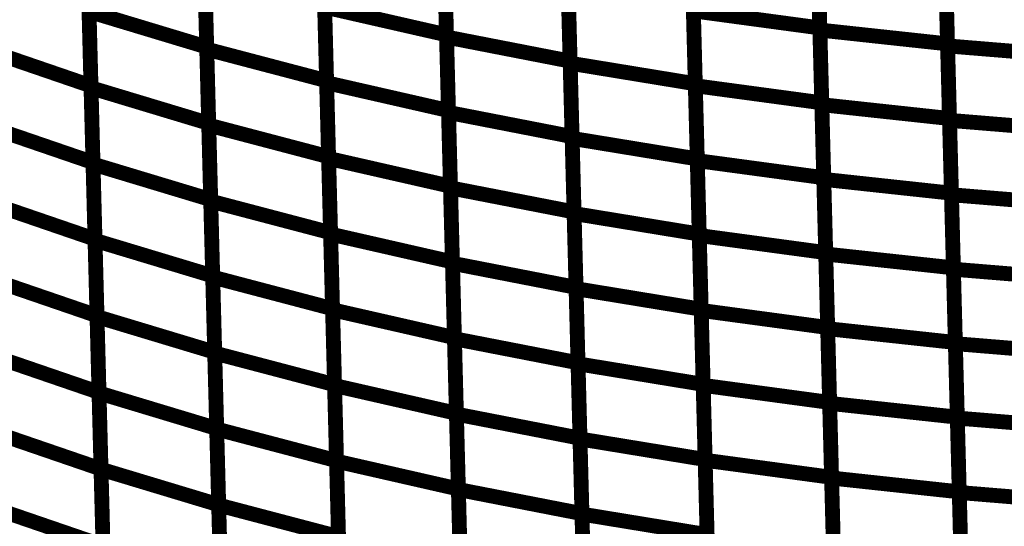
# Model space of a CAD drawing. Extents: x -2.21 to 2.24, y -1.96 to 2.33.
# Drawn here: x -1.2 to -1, y -0.48 to -0.37 of the extents above; entities that cross this region are included whole.
import ezdxf

# ---------------------------------------------------------------- set-up
doc = ezdxf.new("R2010")
doc.units = 0
doc.header["$MEASUREMENT"] = 0

msp = doc.modelspace()

# ---------------------------------------------------------------- linework, layer by layer
at = {"color": 0}
for points in [[(-1.110063, -0.346992, 0.003, 0.003, 0), (-1.109264, -0.377555, 0.003, 0.003, 0)], [(-1.110063, -0.346992, 0.003, 0.003, 0), (-1.109264, -0.377555, 0.003, 0.003, 0)], [(-1.109252, -0.378008, 0.003, 0.003, 0), (-1.110047, -0.347559, 0.003, 0.003, 0)], [(-1.109252, -0.378008, 0.003, 0.003, 0), (-1.110047, -0.347559, 0.003, 0.003, 0)], [(-1.034642, -0.345917, 0.003, 0.003, 0), (-1.03385, -0.376161, 0.003, 0.003, 0)], [(-1.034642, -0.345917, 0.003, 0.003, 0), (-1.03385, -0.376161, 0.003, 0.003, 0)], [(-1.033839, -0.376594, 0.003, 0.003, 0), (-1.034626, -0.346445, 0.003, 0.003, 0)], [(-1.033839, -0.376594, 0.003, 0.003, 0), (-1.034626, -0.346445, 0.003, 0.003, 0)], [(-1.158508, -0.349209, 0.003, 0.003, 0), (-1.157701, -0.380012, 0.003, 0.003, 0)], [(-1.158508, -0.349209, 0.003, 0.003, 0), (-1.157701, -0.380012, 0.003, 0.003, 0)], [(-1.008839, -0.349232, 0.003, 0.003, 0), (-1.008051, -0.379378, 0.003, 0.003, 0)], [(-1.008839, -0.349232, 0.003, 0.003, 0), (-1.008051, -0.379378, 0.003, 0.003, 0)], [(-1.157689, -0.380457, 0.003, 0.003, 0), (-1.158492, -0.349776, 0.003, 0.003, 0)], [(-1.157689, -0.380457, 0.003, 0.003, 0), (-1.158492, -0.349776, 0.003, 0.003, 0)], [(-1.008039, -0.379795, 0.003, 0.003, 0), (-1.008827, -0.349744, 0.003, 0.003, 0)], [(-1.008039, -0.379795, 0.003, 0.003, 0), (-1.008827, -0.349744, 0.003, 0.003, 0)], [(-1.085087, -0.352417, 0.003, 0.003, 0), (-1.084291, -0.382866, 0.003, 0.003, 0)], [(-1.085087, -0.352417, 0.003, 0.003, 0), (-1.084291, -0.382866, 0.003, 0.003, 0)], [(-1.08428, -0.383291, 0.003, 0.003, 0), (-1.085075, -0.352945, 0.003, 0.003, 0)], [(-1.08428, -0.383291, 0.003, 0.003, 0), (-1.085075, -0.352945, 0.003, 0.003, 0)], [(-1.181886, -0.356921, 0.003, 0.003, 0), (-1.181075, -0.387858, 0.003, 0.003, 0)], [(-1.181886, -0.356921, 0.003, 0.003, 0), (-1.181075, -0.387858, 0.003, 0.003, 0)], [(-1.181063, -0.388256, 0.003, 0.003, 0), (-1.18187, -0.357445, 0.003, 0.003, 0)], [(-1.181063, -0.388256, 0.003, 0.003, 0), (-1.18187, -0.357445, 0.003, 0.003, 0)], [(-1.134287, -0.356142, 0.003, 0.003, 0), (-1.133484, -0.386819, 0.003, 0.003, 0)], [(-1.134287, -0.356142, 0.003, 0.003, 0), (-1.133484, -0.386819, 0.003, 0.003, 0)], [(-1.133472, -0.387232, 0.003, 0.003, 0), (-1.134272, -0.356669, 0.003, 0.003, 0)], [(-1.133472, -0.387232, 0.003, 0.003, 0), (-1.134272, -0.356669, 0.003, 0.003, 0)], [(-1.059799, -0.357087, 0.003, 0.003, 0), (-1.059004, -0.387433, 0.003, 0.003, 0)], [(-1.059799, -0.357087, 0.003, 0.003, 0), (-1.059004, -0.387433, 0.003, 0.003, 0)], [(-1.058992, -0.387835, 0.003, 0.003, 0), (-1.059783, -0.357594, 0.003, 0.003, 0)], [(-1.058992, -0.387835, 0.003, 0.003, 0), (-1.059783, -0.357594, 0.003, 0.003, 0)], [(-1.034244, -0.361039, 0.003, 0.003, 0), (-1.033453, -0.39128, 0.003, 0.003, 0)], [(-1.034244, -0.361039, 0.003, 0.003, 0), (-1.033453, -0.39128, 0.003, 0.003, 0)], [(-1.109661, -0.362276, 0.003, 0.003, 0), (-1.108862, -0.392839, 0.003, 0.003, 0)], [(-1.109661, -0.362276, 0.003, 0.003, 0), (-1.108862, -0.392839, 0.003, 0.003, 0)], [(-1.10885, -0.393232, 0.003, 0.003, 0), (-1.10965, -0.362783, 0.003, 0.003, 0)], [(-1.10885, -0.393232, 0.003, 0.003, 0), (-1.10965, -0.362783, 0.003, 0.003, 0)], [(-1.033441, -0.391665, 0.003, 0.003, 0), (-1.034232, -0.36152, 0.003, 0.003, 0)], [(-1.033441, -0.391665, 0.003, 0.003, 0), (-1.034232, -0.36152, 0.003, 0.003, 0)], [(-1.158102, -0.36461, 0.003, 0.003, 0), (-1.157295, -0.395421, 0.003, 0.003, 0)], [(-1.158102, -0.36461, 0.003, 0.003, 0), (-1.157295, -0.395421, 0.003, 0.003, 0)], [(-1.157287, -0.395795, 0.003, 0.003, 0), (-1.158091, -0.365114, 0.003, 0.003, 0)], [(-1.157287, -0.395795, 0.003, 0.003, 0), (-1.158091, -0.365114, 0.003, 0.003, 0)], [(-1.008445, -0.364303, 0.003, 0.003, 0), (-1.007654, -0.394449, 0.003, 0.003, 0)], [(-1.008445, -0.364303, 0.003, 0.003, 0), (-1.007654, -0.394449, 0.003, 0.003, 0)], [(-1.007646, -0.394823, 0.003, 0.003, 0), (-1.008433, -0.364768, 0.003, 0.003, 0)], [(-1.007646, -0.394823, 0.003, 0.003, 0), (-1.008433, -0.364768, 0.003, 0.003, 0)], [(-1.084689, -0.367642, 0.003, 0.003, 0), (-1.08389, -0.398091, 0.003, 0.003, 0)], [(-1.084689, -0.367642, 0.003, 0.003, 0), (-1.08389, -0.398091, 0.003, 0.003, 0)], [(-1.083882, -0.398465, 0.003, 0.003, 0), (-1.084677, -0.368118, 0.003, 0.003, 0)], [(-1.083882, -0.398465, 0.003, 0.003, 0), (-1.084677, -0.368118, 0.003, 0.003, 0)], [(-1.18148, -0.37239, 0.003, 0.003, 0), (-1.180669, -0.403327, 0.003, 0.003, 0)], [(-1.18148, -0.37239, 0.003, 0.003, 0), (-1.180669, -0.403327, 0.003, 0.003, 0)], [(-1.180661, -0.403657, 0.003, 0.003, 0), (-1.181469, -0.372846, 0.003, 0.003, 0)], [(-1.181469, -0.372846, 0.003, 0.003, 0), (-1.157701, -0.380012, 0.003, 0.003, 0)], [(-1.157701, -0.380012, 0.003, 0.003, 0), (-1.181469, -0.372846, 0.003, 0.003, 0)], [(-1.180661, -0.403657, 0.003, 0.003, 0), (-1.181469, -0.372846, 0.003, 0.003, 0)], [(-1.181469, -0.372846, 0.003, 0.003, 0), (-1.157701, -0.380012, 0.003, 0.003, 0)], [(-1.157701, -0.380012, 0.003, 0.003, 0), (-1.181469, -0.372846, 0.003, 0.003, 0)], [(-1.133886, -0.37148, 0.003, 0.003, 0), (-1.133083, -0.402161, 0.003, 0.003, 0)], [(-1.133886, -0.37148, 0.003, 0.003, 0), (-1.133083, -0.402161, 0.003, 0.003, 0)], [(-1.133071, -0.402516, 0.003, 0.003, 0), (-1.133874, -0.371949, 0.003, 0.003, 0)], [(-1.133874, -0.371949, 0.003, 0.003, 0), (-1.109264, -0.377555, 0.003, 0.003, 0)], [(-1.109264, -0.377555, 0.003, 0.003, 0), (-1.133874, -0.371949, 0.003, 0.003, 0)], [(-1.133071, -0.402516, 0.003, 0.003, 0), (-1.133874, -0.371949, 0.003, 0.003, 0)], [(-1.133874, -0.371949, 0.003, 0.003, 0), (-1.109264, -0.377555, 0.003, 0.003, 0)], [(-1.109264, -0.377555, 0.003, 0.003, 0), (-1.133874, -0.371949, 0.003, 0.003, 0)], [(-1.059402, -0.37226, 0.003, 0.003, 0), (-1.058606, -0.402606, 0.003, 0.003, 0)], [(-1.059402, -0.37226, 0.003, 0.003, 0), (-1.058606, -0.402606, 0.003, 0.003, 0)], [(-1.058594, -0.402957, 0.003, 0.003, 0), (-1.05939, -0.372717, 0.003, 0.003, 0)], [(-1.05939, -0.372717, 0.003, 0.003, 0), (-1.03385, -0.376161, 0.003, 0.003, 0)], [(-1.03385, -0.376161, 0.003, 0.003, 0), (-1.05939, -0.372717, 0.003, 0.003, 0)], [(-1.058594, -0.402957, 0.003, 0.003, 0), (-1.05939, -0.372717, 0.003, 0.003, 0)], [(-1.05939, -0.372717, 0.003, 0.003, 0), (-1.03385, -0.376161, 0.003, 0.003, 0)], [(-1.03385, -0.376161, 0.003, 0.003, 0), (-1.05939, -0.372717, 0.003, 0.003, 0)], [(-1.03385, -0.376161, 0.003, 0.003, 0), (-1.033055, -0.406402, 0.003, 0.003, 0)], [(-1.03385, -0.376161, 0.003, 0.003, 0), (-1.033055, -0.406402, 0.003, 0.003, 0)], [(-1.033047, -0.40674, 0.003, 0.003, 0), (-1.033839, -0.376594, 0.003, 0.003, 0)], [(-1.033839, -0.376594, 0.003, 0.003, 0), (-1.008051, -0.379378, 0.003, 0.003, 0)], [(-1.008051, -0.379378, 0.003, 0.003, 0), (-1.033839, -0.376594, 0.003, 0.003, 0)], [(-1.033047, -0.40674, 0.003, 0.003, 0), (-1.033839, -0.376594, 0.003, 0.003, 0)], [(-1.033839, -0.376594, 0.003, 0.003, 0), (-1.008051, -0.379378, 0.003, 0.003, 0)], [(-1.008051, -0.379378, 0.003, 0.003, 0), (-1.033839, -0.376594, 0.003, 0.003, 0)], [(-1.109264, -0.377555, 0.003, 0.003, 0), (-1.108461, -0.408118, 0.003, 0.003, 0)], [(-1.109264, -0.377555, 0.003, 0.003, 0), (-1.108461, -0.408118, 0.003, 0.003, 0)], [(-1.108453, -0.408457, 0.003, 0.003, 0), (-1.109252, -0.378008, 0.003, 0.003, 0)], [(-1.109252, -0.378008, 0.003, 0.003, 0), (-1.084291, -0.382866, 0.003, 0.003, 0)], [(-1.084291, -0.382866, 0.003, 0.003, 0), (-1.109252, -0.378008, 0.003, 0.003, 0)], [(-1.108453, -0.408457, 0.003, 0.003, 0), (-1.109252, -0.378008, 0.003, 0.003, 0)], [(-1.109252, -0.378008, 0.003, 0.003, 0), (-1.084291, -0.382866, 0.003, 0.003, 0)], [(-1.084291, -0.382866, 0.003, 0.003, 0), (-1.109252, -0.378008, 0.003, 0.003, 0)], [(-1.008051, -0.379378, 0.003, 0.003, 0), (-1.00726, -0.409524, 0.003, 0.003, 0)], [(-1.008051, -0.379378, 0.003, 0.003, 0), (-1.00726, -0.409524, 0.003, 0.003, 0)], [(-1.204362, -0.379878, 0.003, 0.003, 0), (-1.181075, -0.387858, 0.003, 0.003, 0)], [(-1.181075, -0.387858, 0.003, 0.003, 0), (-1.204362, -0.379878, 0.003, 0.003, 0)], [(-1.204362, -0.379878, 0.003, 0.003, 0), (-1.181075, -0.387858, 0.003, 0.003, 0)], [(-1.181075, -0.387858, 0.003, 0.003, 0), (-1.204362, -0.379878, 0.003, 0.003, 0)], [(-1.157701, -0.380012, 0.003, 0.003, 0), (-1.156894, -0.410823, 0.003, 0.003, 0)], [(-1.157701, -0.380012, 0.003, 0.003, 0), (-1.156894, -0.410823, 0.003, 0.003, 0)], [(-1.156882, -0.411138, 0.003, 0.003, 0), (-1.157689, -0.380457, 0.003, 0.003, 0)], [(-1.157689, -0.380457, 0.003, 0.003, 0), (-1.133484, -0.386819, 0.003, 0.003, 0)], [(-1.133484, -0.386819, 0.003, 0.003, 0), (-1.157689, -0.380457, 0.003, 0.003, 0)], [(-1.156882, -0.411138, 0.003, 0.003, 0), (-1.157689, -0.380457, 0.003, 0.003, 0)], [(-1.157689, -0.380457, 0.003, 0.003, 0), (-1.133484, -0.386819, 0.003, 0.003, 0)], [(-1.133484, -0.386819, 0.003, 0.003, 0), (-1.157689, -0.380457, 0.003, 0.003, 0)], [(-1.007252, -0.409846, 0.003, 0.003, 0), (-1.008039, -0.379795, 0.003, 0.003, 0)], [(-1.008039, -0.379795, 0.003, 0.003, 0), (-0.982071, -0.381925, 0.003, 0.003, 0)], [(-0.982071, -0.381925, 0.003, 0.003, 0), (-1.008039, -0.379795, 0.003, 0.003, 0)], [(-1.007252, -0.409846, 0.003, 0.003, 0), (-1.008039, -0.379795, 0.003, 0.003, 0)], [(-1.008039, -0.379795, 0.003, 0.003, 0), (-0.982071, -0.381925, 0.003, 0.003, 0)], [(-0.982071, -0.381925, 0.003, 0.003, 0), (-1.008039, -0.379795, 0.003, 0.003, 0)], [(-1.084291, -0.382866, 0.003, 0.003, 0), (-1.083492, -0.413315, 0.003, 0.003, 0)], [(-1.084291, -0.382866, 0.003, 0.003, 0), (-1.083492, -0.413315, 0.003, 0.003, 0)], [(-1.083484, -0.413638, 0.003, 0.003, 0), (-1.08428, -0.383291, 0.003, 0.003, 0)], [(-1.08428, -0.383291, 0.003, 0.003, 0), (-1.059004, -0.387433, 0.003, 0.003, 0)], [(-1.059004, -0.387433, 0.003, 0.003, 0), (-1.08428, -0.383291, 0.003, 0.003, 0)], [(-1.083484, -0.413638, 0.003, 0.003, 0), (-1.08428, -0.383291, 0.003, 0.003, 0)], [(-1.08428, -0.383291, 0.003, 0.003, 0), (-1.059004, -0.387433, 0.003, 0.003, 0)], [(-1.059004, -0.387433, 0.003, 0.003, 0), (-1.08428, -0.383291, 0.003, 0.003, 0)], [(-1.133484, -0.386819, 0.003, 0.003, 0), (-1.132677, -0.417504, 0.003, 0.003, 0)], [(-1.133484, -0.386819, 0.003, 0.003, 0), (-1.132677, -0.417504, 0.003, 0.003, 0)], [(-1.132669, -0.417795, 0.003, 0.003, 0), (-1.133472, -0.387232, 0.003, 0.003, 0)], [(-1.133472, -0.387232, 0.003, 0.003, 0), (-1.108862, -0.392839, 0.003, 0.003, 0)], [(-1.108862, -0.392839, 0.003, 0.003, 0), (-1.133472, -0.387232, 0.003, 0.003, 0)], [(-1.132669, -0.417795, 0.003, 0.003, 0), (-1.133472, -0.387232, 0.003, 0.003, 0)], [(-1.133472, -0.387232, 0.003, 0.003, 0), (-1.108862, -0.392839, 0.003, 0.003, 0)], [(-1.108862, -0.392839, 0.003, 0.003, 0), (-1.133472, -0.387232, 0.003, 0.003, 0)], [(-1.181075, -0.387858, 0.003, 0.003, 0), (-1.180264, -0.418799, 0.003, 0.003, 0)], [(-1.181075, -0.387858, 0.003, 0.003, 0), (-1.180264, -0.418799, 0.003, 0.003, 0)], [(-1.180256, -0.419059, 0.003, 0.003, 0), (-1.181063, -0.388256, 0.003, 0.003, 0)], [(-1.181063, -0.388256, 0.003, 0.003, 0), (-1.157295, -0.395421, 0.003, 0.003, 0)], [(-1.157295, -0.395421, 0.003, 0.003, 0), (-1.181063, -0.388256, 0.003, 0.003, 0)], [(-1.180256, -0.419059, 0.003, 0.003, 0), (-1.181063, -0.388256, 0.003, 0.003, 0)], [(-1.181063, -0.388256, 0.003, 0.003, 0), (-1.157295, -0.395421, 0.003, 0.003, 0)], [(-1.157295, -0.395421, 0.003, 0.003, 0), (-1.181063, -0.388256, 0.003, 0.003, 0)], [(-1.059004, -0.387433, 0.003, 0.003, 0), (-1.058209, -0.41778, 0.003, 0.003, 0)], [(-1.059004, -0.387433, 0.003, 0.003, 0), (-1.058209, -0.41778, 0.003, 0.003, 0)], [(-1.058201, -0.418079, 0.003, 0.003, 0), (-1.058992, -0.387835, 0.003, 0.003, 0)], [(-1.058992, -0.387835, 0.003, 0.003, 0), (-1.033453, -0.39128, 0.003, 0.003, 0)], [(-1.033453, -0.39128, 0.003, 0.003, 0), (-1.058992, -0.387835, 0.003, 0.003, 0)], [(-1.058201, -0.418079, 0.003, 0.003, 0), (-1.058992, -0.387835, 0.003, 0.003, 0)], [(-1.058992, -0.387835, 0.003, 0.003, 0), (-1.033453, -0.39128, 0.003, 0.003, 0)], [(-1.033453, -0.39128, 0.003, 0.003, 0), (-1.058992, -0.387835, 0.003, 0.003, 0)], [(-1.033453, -0.39128, 0.003, 0.003, 0), (-1.032661, -0.421524, 0.003, 0.003, 0)], [(-1.033453, -0.39128, 0.003, 0.003, 0), (-1.032661, -0.421524, 0.003, 0.003, 0)], [(-1.108862, -0.392839, 0.003, 0.003, 0), (-1.108059, -0.423402, 0.003, 0.003, 0)], [(-1.108862, -0.392839, 0.003, 0.003, 0), (-1.108059, -0.423402, 0.003, 0.003, 0)], [(-1.108055, -0.423685, 0.003, 0.003, 0), (-1.10885, -0.393232, 0.003, 0.003, 0)], [(-1.10885, -0.393232, 0.003, 0.003, 0), (-1.08389, -0.398091, 0.003, 0.003, 0)], [(-1.08389, -0.398091, 0.003, 0.003, 0), (-1.10885, -0.393232, 0.003, 0.003, 0)], [(-1.108055, -0.423685, 0.003, 0.003, 0), (-1.10885, -0.393232, 0.003, 0.003, 0)], [(-1.10885, -0.393232, 0.003, 0.003, 0), (-1.08389, -0.398091, 0.003, 0.003, 0)], [(-1.08389, -0.398091, 0.003, 0.003, 0), (-1.10885, -0.393232, 0.003, 0.003, 0)], [(-1.032654, -0.421815, 0.003, 0.003, 0), (-1.033441, -0.391665, 0.003, 0.003, 0)], [(-1.033441, -0.391665, 0.003, 0.003, 0), (-1.007654, -0.394449, 0.003, 0.003, 0)], [(-1.007654, -0.394449, 0.003, 0.003, 0), (-1.033441, -0.391665, 0.003, 0.003, 0)], [(-1.032654, -0.421815, 0.003, 0.003, 0), (-1.033441, -0.391665, 0.003, 0.003, 0)], [(-1.033441, -0.391665, 0.003, 0.003, 0), (-1.007654, -0.394449, 0.003, 0.003, 0)], [(-1.007654, -0.394449, 0.003, 0.003, 0), (-1.033441, -0.391665, 0.003, 0.003, 0)], [(-1.007654, -0.394449, 0.003, 0.003, 0), (-1.006866, -0.424598, 0.003, 0.003, 0)], [(-1.007654, -0.394449, 0.003, 0.003, 0), (-1.006866, -0.424598, 0.003, 0.003, 0)], [(-1.006858, -0.424878, 0.003, 0.003, 0), (-1.007646, -0.394823, 0.003, 0.003, 0)], [(-1.007646, -0.394823, 0.003, 0.003, 0), (-0.981677, -0.396953, 0.003, 0.003, 0)], [(-0.981677, -0.396953, 0.003, 0.003, 0), (-1.007646, -0.394823, 0.003, 0.003, 0)], [(-1.006858, -0.424878, 0.003, 0.003, 0), (-1.007646, -0.394823, 0.003, 0.003, 0)], [(-1.007646, -0.394823, 0.003, 0.003, 0), (-0.981677, -0.396953, 0.003, 0.003, 0)], [(-0.981677, -0.396953, 0.003, 0.003, 0), (-1.007646, -0.394823, 0.003, 0.003, 0)], [(-1.203957, -0.39535, 0.003, 0.003, 0), (-1.180669, -0.403327, 0.003, 0.003, 0)], [(-1.180669, -0.403327, 0.003, 0.003, 0), (-1.203957, -0.39535, 0.003, 0.003, 0)], [(-1.203957, -0.39535, 0.003, 0.003, 0), (-1.180669, -0.403327, 0.003, 0.003, 0)], [(-1.180669, -0.403327, 0.003, 0.003, 0), (-1.203957, -0.39535, 0.003, 0.003, 0)], [(-1.157295, -0.395421, 0.003, 0.003, 0), (-1.156488, -0.426224, 0.003, 0.003, 0)], [(-1.157295, -0.395421, 0.003, 0.003, 0), (-1.156488, -0.426224, 0.003, 0.003, 0)], [(-1.15648, -0.426476, 0.003, 0.003, 0), (-1.157287, -0.395795, 0.003, 0.003, 0)], [(-1.157287, -0.395795, 0.003, 0.003, 0), (-1.133083, -0.402161, 0.003, 0.003, 0)], [(-1.133083, -0.402161, 0.003, 0.003, 0), (-1.157287, -0.395795, 0.003, 0.003, 0)], [(-1.15648, -0.426476, 0.003, 0.003, 0), (-1.157287, -0.395795, 0.003, 0.003, 0)], [(-1.157287, -0.395795, 0.003, 0.003, 0), (-1.133083, -0.402161, 0.003, 0.003, 0)], [(-1.133083, -0.402161, 0.003, 0.003, 0), (-1.157287, -0.395795, 0.003, 0.003, 0)], [(-1.08389, -0.398091, 0.003, 0.003, 0), (-1.083094, -0.428543, 0.003, 0.003, 0)], [(-1.08389, -0.398091, 0.003, 0.003, 0), (-1.083094, -0.428543, 0.003, 0.003, 0)], [(-1.083087, -0.428811, 0.003, 0.003, 0), (-1.083882, -0.398465, 0.003, 0.003, 0)], [(-1.083882, -0.398465, 0.003, 0.003, 0), (-1.058606, -0.402606, 0.003, 0.003, 0)], [(-1.058606, -0.402606, 0.003, 0.003, 0), (-1.083882, -0.398465, 0.003, 0.003, 0)], [(-1.083087, -0.428811, 0.003, 0.003, 0), (-1.083882, -0.398465, 0.003, 0.003, 0)], [(-1.083882, -0.398465, 0.003, 0.003, 0), (-1.058606, -0.402606, 0.003, 0.003, 0)], [(-1.058606, -0.402606, 0.003, 0.003, 0), (-1.083882, -0.398465, 0.003, 0.003, 0)], [(-1.133083, -0.402161, 0.003, 0.003, 0), (-1.132276, -0.432843, 0.003, 0.003, 0)], [(-1.133083, -0.402161, 0.003, 0.003, 0), (-1.132276, -0.432843, 0.003, 0.003, 0)], [(-1.132272, -0.433075, 0.003, 0.003, 0), (-1.133071, -0.402516, 0.003, 0.003, 0)], [(-1.133071, -0.402516, 0.003, 0.003, 0), (-1.108461, -0.408118, 0.003, 0.003, 0)], [(-1.108461, -0.408118, 0.003, 0.003, 0), (-1.133071, -0.402516, 0.003, 0.003, 0)], [(-1.132272, -0.433075, 0.003, 0.003, 0), (-1.133071, -0.402516, 0.003, 0.003, 0)], [(-1.133071, -0.402516, 0.003, 0.003, 0), (-1.108461, -0.408118, 0.003, 0.003, 0)], [(-1.108461, -0.408118, 0.003, 0.003, 0), (-1.133071, -0.402516, 0.003, 0.003, 0)], [(-1.058606, -0.402606, 0.003, 0.003, 0), (-1.057811, -0.432953, 0.003, 0.003, 0)], [(-1.058606, -0.402606, 0.003, 0.003, 0), (-1.057811, -0.432953, 0.003, 0.003, 0)], [(-1.057803, -0.433201, 0.003, 0.003, 0), (-1.058594, -0.402957, 0.003, 0.003, 0)], [(-1.058594, -0.402957, 0.003, 0.003, 0), (-1.033055, -0.406402, 0.003, 0.003, 0)], [(-1.033055, -0.406402, 0.003, 0.003, 0), (-1.058594, -0.402957, 0.003, 0.003, 0)], [(-1.057803, -0.433201, 0.003, 0.003, 0), (-1.058594, -0.402957, 0.003, 0.003, 0)], [(-1.058594, -0.402957, 0.003, 0.003, 0), (-1.033055, -0.406402, 0.003, 0.003, 0)], [(-1.033055, -0.406402, 0.003, 0.003, 0), (-1.058594, -0.402957, 0.003, 0.003, 0)], [(-1.180669, -0.403327, 0.003, 0.003, 0), (-1.179858, -0.434264, 0.003, 0.003, 0)], [(-1.180669, -0.403327, 0.003, 0.003, 0), (-1.179858, -0.434264, 0.003, 0.003, 0)], [(-1.179854, -0.434461, 0.003, 0.003, 0), (-1.180661, -0.403657, 0.003, 0.003, 0)], [(-1.180661, -0.403657, 0.003, 0.003, 0), (-1.156894, -0.410823, 0.003, 0.003, 0)], [(-1.156894, -0.410823, 0.003, 0.003, 0), (-1.180661, -0.403657, 0.003, 0.003, 0)], [(-1.179854, -0.434461, 0.003, 0.003, 0), (-1.180661, -0.403657, 0.003, 0.003, 0)], [(-1.180661, -0.403657, 0.003, 0.003, 0), (-1.156894, -0.410823, 0.003, 0.003, 0)], [(-1.156894, -0.410823, 0.003, 0.003, 0), (-1.180661, -0.403657, 0.003, 0.003, 0)], [(-1.033055, -0.406402, 0.003, 0.003, 0), (-1.032264, -0.436646, 0.003, 0.003, 0)], [(-1.033055, -0.406402, 0.003, 0.003, 0), (-1.032264, -0.436646, 0.003, 0.003, 0)], [(-1.03226, -0.436886, 0.003, 0.003, 0), (-1.033047, -0.40674, 0.003, 0.003, 0)], [(-1.033047, -0.40674, 0.003, 0.003, 0), (-1.00726, -0.409524, 0.003, 0.003, 0)], [(-1.00726, -0.409524, 0.003, 0.003, 0), (-1.033047, -0.40674, 0.003, 0.003, 0)], [(-1.03226, -0.436886, 0.003, 0.003, 0), (-1.033047, -0.40674, 0.003, 0.003, 0)], [(-1.033047, -0.40674, 0.003, 0.003, 0), (-1.00726, -0.409524, 0.003, 0.003, 0)], [(-1.00726, -0.409524, 0.003, 0.003, 0), (-1.033047, -0.40674, 0.003, 0.003, 0)], [(-1.108461, -0.408118, 0.003, 0.003, 0), (-1.107661, -0.438681, 0.003, 0.003, 0)], [(-1.108461, -0.408118, 0.003, 0.003, 0), (-1.107661, -0.438681, 0.003, 0.003, 0)], [(-1.107654, -0.438909, 0.003, 0.003, 0), (-1.108453, -0.408457, 0.003, 0.003, 0)], [(-1.108453, -0.408457, 0.003, 0.003, 0), (-1.083492, -0.413315, 0.003, 0.003, 0)], [(-1.083492, -0.413315, 0.003, 0.003, 0), (-1.108453, -0.408457, 0.003, 0.003, 0)], [(-1.107654, -0.438909, 0.003, 0.003, 0), (-1.108453, -0.408457, 0.003, 0.003, 0)], [(-1.108453, -0.408457, 0.003, 0.003, 0), (-1.083492, -0.413315, 0.003, 0.003, 0)], [(-1.083492, -0.413315, 0.003, 0.003, 0), (-1.108453, -0.408457, 0.003, 0.003, 0)], [(-1.203551, -0.410819, 0.003, 0.003, 0), (-1.180264, -0.418799, 0.003, 0.003, 0)], [(-1.180264, -0.418799, 0.003, 0.003, 0), (-1.203551, -0.410819, 0.003, 0.003, 0)], [(-1.203551, -0.410819, 0.003, 0.003, 0), (-1.180264, -0.418799, 0.003, 0.003, 0)], [(-1.180264, -0.418799, 0.003, 0.003, 0), (-1.203551, -0.410819, 0.003, 0.003, 0)], [(-1.156894, -0.410823, 0.003, 0.003, 0), (-1.156087, -0.441626, 0.003, 0.003, 0)], [(-1.156894, -0.410823, 0.003, 0.003, 0), (-1.156087, -0.441626, 0.003, 0.003, 0)], [(-1.156079, -0.441815, 0.003, 0.003, 0), (-1.156882, -0.411138, 0.003, 0.003, 0)], [(-1.156882, -0.411138, 0.003, 0.003, 0), (-1.132677, -0.417504, 0.003, 0.003, 0)], [(-1.132677, -0.417504, 0.003, 0.003, 0), (-1.156882, -0.411138, 0.003, 0.003, 0)], [(-1.156079, -0.441815, 0.003, 0.003, 0), (-1.156882, -0.411138, 0.003, 0.003, 0)], [(-1.156882, -0.411138, 0.003, 0.003, 0), (-1.132677, -0.417504, 0.003, 0.003, 0)], [(-1.132677, -0.417504, 0.003, 0.003, 0), (-1.156882, -0.411138, 0.003, 0.003, 0)], [(-1.00726, -0.409524, 0.003, 0.003, 0), (-1.006472, -0.439669, 0.003, 0.003, 0)], [(-1.00726, -0.409524, 0.003, 0.003, 0), (-1.006472, -0.439669, 0.003, 0.003, 0)], [(-1.006465, -0.439906, 0.003, 0.003, 0), (-1.007252, -0.409846, 0.003, 0.003, 0)], [(-1.007252, -0.409846, 0.003, 0.003, 0), (-0.981283, -0.411976, 0.003, 0.003, 0)], [(-0.981283, -0.411976, 0.003, 0.003, 0), (-1.007252, -0.409846, 0.003, 0.003, 0)], [(-1.006465, -0.439906, 0.003, 0.003, 0), (-1.007252, -0.409846, 0.003, 0.003, 0)], [(-1.007252, -0.409846, 0.003, 0.003, 0), (-0.981283, -0.411976, 0.003, 0.003, 0)], [(-0.981283, -0.411976, 0.003, 0.003, 0), (-1.007252, -0.409846, 0.003, 0.003, 0)], [(-1.083492, -0.413315, 0.003, 0.003, 0), (-1.082693, -0.443768, 0.003, 0.003, 0)], [(-1.083492, -0.413315, 0.003, 0.003, 0), (-1.082693, -0.443768, 0.003, 0.003, 0)], [(-1.082689, -0.44398, 0.003, 0.003, 0), (-1.083484, -0.413638, 0.003, 0.003, 0)], [(-1.083484, -0.413638, 0.003, 0.003, 0), (-1.058209, -0.41778, 0.003, 0.003, 0)], [(-1.058209, -0.41778, 0.003, 0.003, 0), (-1.083484, -0.413638, 0.003, 0.003, 0)], [(-1.082689, -0.44398, 0.003, 0.003, 0), (-1.083484, -0.413638, 0.003, 0.003, 0)], [(-1.083484, -0.413638, 0.003, 0.003, 0), (-1.058209, -0.41778, 0.003, 0.003, 0)], [(-1.058209, -0.41778, 0.003, 0.003, 0), (-1.083484, -0.413638, 0.003, 0.003, 0)], [(-1.180264, -0.418799, 0.003, 0.003, 0), (-1.179453, -0.449736, 0.003, 0.003, 0)], [(-1.180264, -0.418799, 0.003, 0.003, 0), (-1.179453, -0.449736, 0.003, 0.003, 0)], [(-1.179449, -0.449866, 0.003, 0.003, 0), (-1.180256, -0.419059, 0.003, 0.003, 0)], [(-1.180256, -0.419059, 0.003, 0.003, 0), (-1.156488, -0.426224, 0.003, 0.003, 0)], [(-1.156488, -0.426224, 0.003, 0.003, 0), (-1.180256, -0.419059, 0.003, 0.003, 0)], [(-1.179449, -0.449866, 0.003, 0.003, 0), (-1.180256, -0.419059, 0.003, 0.003, 0)], [(-1.180256, -0.419059, 0.003, 0.003, 0), (-1.156488, -0.426224, 0.003, 0.003, 0)], [(-1.156488, -0.426224, 0.003, 0.003, 0), (-1.180256, -0.419059, 0.003, 0.003, 0)], [(-1.132677, -0.417504, 0.003, 0.003, 0), (-1.131874, -0.448181, 0.003, 0.003, 0)], [(-1.132677, -0.417504, 0.003, 0.003, 0), (-1.131874, -0.448181, 0.003, 0.003, 0)], [(-1.13187, -0.448358, 0.003, 0.003, 0), (-1.132669, -0.417795, 0.003, 0.003, 0)], [(-1.132669, -0.417795, 0.003, 0.003, 0), (-1.108059, -0.423402, 0.003, 0.003, 0)], [(-1.108059, -0.423402, 0.003, 0.003, 0), (-1.132669, -0.417795, 0.003, 0.003, 0)], [(-1.13187, -0.448358, 0.003, 0.003, 0), (-1.132669, -0.417795, 0.003, 0.003, 0)], [(-1.132669, -0.417795, 0.003, 0.003, 0), (-1.108059, -0.423402, 0.003, 0.003, 0)], [(-1.108059, -0.423402, 0.003, 0.003, 0), (-1.132669, -0.417795, 0.003, 0.003, 0)], [(-1.058209, -0.41778, 0.003, 0.003, 0), (-1.057413, -0.448122, 0.003, 0.003, 0)], [(-1.058209, -0.41778, 0.003, 0.003, 0), (-1.057413, -0.448122, 0.003, 0.003, 0)], [(-1.057409, -0.448323, 0.003, 0.003, 0), (-1.058201, -0.418079, 0.003, 0.003, 0)], [(-1.058201, -0.418079, 0.003, 0.003, 0), (-1.032661, -0.421524, 0.003, 0.003, 0)], [(-1.032661, -0.421524, 0.003, 0.003, 0), (-1.058201, -0.418079, 0.003, 0.003, 0)], [(-1.057409, -0.448323, 0.003, 0.003, 0), (-1.058201, -0.418079, 0.003, 0.003, 0)], [(-1.058201, -0.418079, 0.003, 0.003, 0), (-1.032661, -0.421524, 0.003, 0.003, 0)], [(-1.032661, -0.421524, 0.003, 0.003, 0), (-1.058201, -0.418079, 0.003, 0.003, 0)], [(-1.032661, -0.421524, 0.003, 0.003, 0), (-1.03187, -0.451768, 0.003, 0.003, 0)], [(-1.032661, -0.421524, 0.003, 0.003, 0), (-1.03187, -0.451768, 0.003, 0.003, 0)], [(-1.031862, -0.451961, 0.003, 0.003, 0), (-1.032654, -0.421815, 0.003, 0.003, 0)], [(-1.032654, -0.421815, 0.003, 0.003, 0), (-1.006866, -0.424598, 0.003, 0.003, 0)], [(-1.006866, -0.424598, 0.003, 0.003, 0), (-1.032654, -0.421815, 0.003, 0.003, 0)], [(-1.031862, -0.451961, 0.003, 0.003, 0), (-1.032654, -0.421815, 0.003, 0.003, 0)], [(-1.032654, -0.421815, 0.003, 0.003, 0), (-1.006866, -0.424598, 0.003, 0.003, 0)], [(-1.006866, -0.424598, 0.003, 0.003, 0), (-1.032654, -0.421815, 0.003, 0.003, 0)], [(-1.108059, -0.423402, 0.003, 0.003, 0), (-1.10726, -0.453965, 0.003, 0.003, 0)], [(-1.108059, -0.423402, 0.003, 0.003, 0), (-1.10726, -0.453965, 0.003, 0.003, 0)], [(-1.107256, -0.454134, 0.003, 0.003, 0), (-1.108055, -0.423685, 0.003, 0.003, 0)], [(-1.108055, -0.423685, 0.003, 0.003, 0), (-1.083094, -0.428543, 0.003, 0.003, 0)], [(-1.083094, -0.428543, 0.003, 0.003, 0), (-1.108055, -0.423685, 0.003, 0.003, 0)], [(-1.107256, -0.454134, 0.003, 0.003, 0), (-1.108055, -0.423685, 0.003, 0.003, 0)], [(-1.108055, -0.423685, 0.003, 0.003, 0), (-1.083094, -0.428543, 0.003, 0.003, 0)], [(-1.083094, -0.428543, 0.003, 0.003, 0), (-1.108055, -0.423685, 0.003, 0.003, 0)], [(-1.006866, -0.424598, 0.003, 0.003, 0), (-1.006075, -0.454744, 0.003, 0.003, 0)], [(-1.006866, -0.424598, 0.003, 0.003, 0), (-1.006075, -0.454744, 0.003, 0.003, 0)], [(-1.006071, -0.454929, 0.003, 0.003, 0), (-1.006858, -0.424878, 0.003, 0.003, 0)], [(-1.006858, -0.424878, 0.003, 0.003, 0), (-0.98089, -0.427008, 0.003, 0.003, 0)], [(-0.98089, -0.427008, 0.003, 0.003, 0), (-1.006858, -0.424878, 0.003, 0.003, 0)], [(-1.006071, -0.454929, 0.003, 0.003, 0), (-1.006858, -0.424878, 0.003, 0.003, 0)], [(-1.006858, -0.424878, 0.003, 0.003, 0), (-0.98089, -0.427008, 0.003, 0.003, 0)], [(-0.98089, -0.427008, 0.003, 0.003, 0), (-1.006858, -0.424878, 0.003, 0.003, 0)], [(-1.203146, -0.426283, 0.003, 0.003, 0), (-1.179858, -0.434264, 0.003, 0.003, 0)], [(-1.179858, -0.434264, 0.003, 0.003, 0), (-1.203146, -0.426283, 0.003, 0.003, 0)], [(-1.203146, -0.426283, 0.003, 0.003, 0), (-1.179858, -0.434264, 0.003, 0.003, 0)], [(-1.179858, -0.434264, 0.003, 0.003, 0), (-1.203146, -0.426283, 0.003, 0.003, 0)], [(-1.156488, -0.426224, 0.003, 0.003, 0), (-1.155681, -0.457031, 0.003, 0.003, 0)], [(-1.156488, -0.426224, 0.003, 0.003, 0), (-1.155681, -0.457031, 0.003, 0.003, 0)], [(-1.155677, -0.457154, 0.003, 0.003, 0), (-1.15648, -0.426476, 0.003, 0.003, 0)], [(-1.15648, -0.426476, 0.003, 0.003, 0), (-1.132276, -0.432843, 0.003, 0.003, 0)], [(-1.132276, -0.432843, 0.003, 0.003, 0), (-1.15648, -0.426476, 0.003, 0.003, 0)], [(-1.155677, -0.457154, 0.003, 0.003, 0), (-1.15648, -0.426476, 0.003, 0.003, 0)], [(-1.15648, -0.426476, 0.003, 0.003, 0), (-1.132276, -0.432843, 0.003, 0.003, 0)], [(-1.132276, -0.432843, 0.003, 0.003, 0), (-1.15648, -0.426476, 0.003, 0.003, 0)], [(-1.083094, -0.428543, 0.003, 0.003, 0), (-1.082295, -0.458992, 0.003, 0.003, 0)], [(-1.083094, -0.428543, 0.003, 0.003, 0), (-1.082295, -0.458992, 0.003, 0.003, 0)], [(-1.082291, -0.45915, 0.003, 0.003, 0), (-1.083087, -0.428811, 0.003, 0.003, 0)], [(-1.083087, -0.428811, 0.003, 0.003, 0), (-1.057811, -0.432953, 0.003, 0.003, 0)], [(-1.057811, -0.432953, 0.003, 0.003, 0), (-1.083087, -0.428811, 0.003, 0.003, 0)], [(-1.082291, -0.45915, 0.003, 0.003, 0), (-1.083087, -0.428811, 0.003, 0.003, 0)], [(-1.083087, -0.428811, 0.003, 0.003, 0), (-1.057811, -0.432953, 0.003, 0.003, 0)], [(-1.057811, -0.432953, 0.003, 0.003, 0), (-1.083087, -0.428811, 0.003, 0.003, 0)], [(-1.132276, -0.432843, 0.003, 0.003, 0), (-1.131472, -0.46352, 0.003, 0.003, 0)], [(-1.132276, -0.432843, 0.003, 0.003, 0), (-1.131472, -0.46352, 0.003, 0.003, 0)], [(-1.131469, -0.463638, 0.003, 0.003, 0), (-1.132272, -0.433075, 0.003, 0.003, 0)], [(-1.132272, -0.433075, 0.003, 0.003, 0), (-1.107661, -0.438681, 0.003, 0.003, 0)], [(-1.107661, -0.438681, 0.003, 0.003, 0), (-1.132272, -0.433075, 0.003, 0.003, 0)], [(-1.131469, -0.463638, 0.003, 0.003, 0), (-1.132272, -0.433075, 0.003, 0.003, 0)], [(-1.132272, -0.433075, 0.003, 0.003, 0), (-1.107661, -0.438681, 0.003, 0.003, 0)], [(-1.107661, -0.438681, 0.003, 0.003, 0), (-1.132272, -0.433075, 0.003, 0.003, 0)], [(-1.057811, -0.432953, 0.003, 0.003, 0), (-1.057016, -0.463291, 0.003, 0.003, 0)], [(-1.057811, -0.432953, 0.003, 0.003, 0), (-1.057016, -0.463291, 0.003, 0.003, 0)], [(-1.179858, -0.434264, 0.003, 0.003, 0), (-1.179047, -0.465205, 0.003, 0.003, 0)], [(-1.179858, -0.434264, 0.003, 0.003, 0), (-1.179047, -0.465205, 0.003, 0.003, 0)], [(-1.179047, -0.465268, 0.003, 0.003, 0), (-1.179854, -0.434461, 0.003, 0.003, 0)], [(-1.179854, -0.434461, 0.003, 0.003, 0), (-1.156087, -0.441626, 0.003, 0.003, 0)], [(-1.156087, -0.441626, 0.003, 0.003, 0), (-1.179854, -0.434461, 0.003, 0.003, 0)], [(-1.179047, -0.465268, 0.003, 0.003, 0), (-1.179854, -0.434461, 0.003, 0.003, 0)], [(-1.179854, -0.434461, 0.003, 0.003, 0), (-1.156087, -0.441626, 0.003, 0.003, 0)], [(-1.156087, -0.441626, 0.003, 0.003, 0), (-1.179854, -0.434461, 0.003, 0.003, 0)], [(-1.057012, -0.463445, 0.003, 0.003, 0), (-1.057803, -0.433201, 0.003, 0.003, 0)], [(-1.057803, -0.433201, 0.003, 0.003, 0), (-1.032264, -0.436646, 0.003, 0.003, 0)], [(-1.032264, -0.436646, 0.003, 0.003, 0), (-1.057803, -0.433201, 0.003, 0.003, 0)], [(-1.057012, -0.463445, 0.003, 0.003, 0), (-1.057803, -0.433201, 0.003, 0.003, 0)], [(-1.057803, -0.433201, 0.003, 0.003, 0), (-1.032264, -0.436646, 0.003, 0.003, 0)], [(-1.032264, -0.436646, 0.003, 0.003, 0), (-1.057803, -0.433201, 0.003, 0.003, 0)], [(-1.032264, -0.436646, 0.003, 0.003, 0), (-1.031472, -0.46689, 0.003, 0.003, 0)], [(-1.032264, -0.436646, 0.003, 0.003, 0), (-1.031472, -0.46689, 0.003, 0.003, 0)], [(-1.031469, -0.467035, 0.003, 0.003, 0), (-1.03226, -0.436886, 0.003, 0.003, 0)], [(-1.03226, -0.436886, 0.003, 0.003, 0), (-1.006472, -0.439669, 0.003, 0.003, 0)], [(-1.006472, -0.439669, 0.003, 0.003, 0), (-1.03226, -0.436886, 0.003, 0.003, 0)], [(-1.031469, -0.467035, 0.003, 0.003, 0), (-1.03226, -0.436886, 0.003, 0.003, 0)], [(-1.03226, -0.436886, 0.003, 0.003, 0), (-1.006472, -0.439669, 0.003, 0.003, 0)], [(-1.006472, -0.439669, 0.003, 0.003, 0), (-1.03226, -0.436886, 0.003, 0.003, 0)], [(-1.107661, -0.438681, 0.003, 0.003, 0), (-1.106858, -0.469244, 0.003, 0.003, 0)], [(-1.107661, -0.438681, 0.003, 0.003, 0), (-1.106858, -0.469244, 0.003, 0.003, 0)], [(-1.106858, -0.469358, 0.003, 0.003, 0), (-1.107654, -0.438909, 0.003, 0.003, 0)], [(-1.107654, -0.438909, 0.003, 0.003, 0), (-1.082693, -0.443768, 0.003, 0.003, 0)], [(-1.082693, -0.443768, 0.003, 0.003, 0), (-1.107654, -0.438909, 0.003, 0.003, 0)], [(-1.106858, -0.469358, 0.003, 0.003, 0), (-1.107654, -0.438909, 0.003, 0.003, 0)], [(-1.107654, -0.438909, 0.003, 0.003, 0), (-1.082693, -0.443768, 0.003, 0.003, 0)], [(-1.082693, -0.443768, 0.003, 0.003, 0), (-1.107654, -0.438909, 0.003, 0.003, 0)], [(-1.006472, -0.439669, 0.003, 0.003, 0), (-1.005681, -0.469819, 0.003, 0.003, 0)], [(-1.006472, -0.439669, 0.003, 0.003, 0), (-1.005681, -0.469819, 0.003, 0.003, 0)], [(-1.005677, -0.469957, 0.003, 0.003, 0), (-1.006465, -0.439906, 0.003, 0.003, 0)], [(-1.006465, -0.439906, 0.003, 0.003, 0), (-0.980496, -0.442035, 0.003, 0.003, 0)], [(-0.980496, -0.442035, 0.003, 0.003, 0), (-1.006465, -0.439906, 0.003, 0.003, 0)], [(-1.005677, -0.469957, 0.003, 0.003, 0), (-1.006465, -0.439906, 0.003, 0.003, 0)], [(-1.006465, -0.439906, 0.003, 0.003, 0), (-0.980496, -0.442035, 0.003, 0.003, 0)], [(-0.980496, -0.442035, 0.003, 0.003, 0), (-1.006465, -0.439906, 0.003, 0.003, 0)], [(-1.20274, -0.441756, 0.003, 0.003, 0), (-1.179453, -0.449736, 0.003, 0.003, 0)], [(-1.179453, -0.449736, 0.003, 0.003, 0), (-1.20274, -0.441756, 0.003, 0.003, 0)], [(-1.20274, -0.441756, 0.003, 0.003, 0), (-1.179453, -0.449736, 0.003, 0.003, 0)], [(-1.179453, -0.449736, 0.003, 0.003, 0), (-1.20274, -0.441756, 0.003, 0.003, 0)], [(-1.156087, -0.441626, 0.003, 0.003, 0), (-1.15528, -0.472433, 0.003, 0.003, 0)], [(-1.156087, -0.441626, 0.003, 0.003, 0), (-1.15528, -0.472433, 0.003, 0.003, 0)], [(-1.155276, -0.4725, 0.003, 0.003, 0), (-1.156079, -0.441815, 0.003, 0.003, 0)], [(-1.156079, -0.441815, 0.003, 0.003, 0), (-1.131874, -0.448181, 0.003, 0.003, 0)], [(-1.131874, -0.448181, 0.003, 0.003, 0), (-1.156079, -0.441815, 0.003, 0.003, 0)], [(-1.155276, -0.4725, 0.003, 0.003, 0), (-1.156079, -0.441815, 0.003, 0.003, 0)], [(-1.156079, -0.441815, 0.003, 0.003, 0), (-1.131874, -0.448181, 0.003, 0.003, 0)], [(-1.131874, -0.448181, 0.003, 0.003, 0), (-1.156079, -0.441815, 0.003, 0.003, 0)], [(-1.082693, -0.443768, 0.003, 0.003, 0), (-1.081898, -0.474217, 0.003, 0.003, 0)], [(-1.082693, -0.443768, 0.003, 0.003, 0), (-1.081898, -0.474217, 0.003, 0.003, 0)], [(-1.081894, -0.474323, 0.003, 0.003, 0), (-1.082689, -0.44398, 0.003, 0.003, 0)], [(-1.082689, -0.44398, 0.003, 0.003, 0), (-1.057413, -0.448122, 0.003, 0.003, 0)], [(-1.057413, -0.448122, 0.003, 0.003, 0), (-1.082689, -0.44398, 0.003, 0.003, 0)], [(-1.081894, -0.474323, 0.003, 0.003, 0), (-1.082689, -0.44398, 0.003, 0.003, 0)], [(-1.082689, -0.44398, 0.003, 0.003, 0), (-1.057413, -0.448122, 0.003, 0.003, 0)], [(-1.057413, -0.448122, 0.003, 0.003, 0), (-1.082689, -0.44398, 0.003, 0.003, 0)], [(-1.131874, -0.448181, 0.003, 0.003, 0), (-1.131071, -0.478866, 0.003, 0.003, 0)], [(-1.131874, -0.448181, 0.003, 0.003, 0), (-1.131071, -0.478866, 0.003, 0.003, 0)], [(-1.131071, -0.478921, 0.003, 0.003, 0), (-1.13187, -0.448358, 0.003, 0.003, 0)], [(-1.13187, -0.448358, 0.003, 0.003, 0), (-1.10726, -0.453965, 0.003, 0.003, 0)], [(-1.10726, -0.453965, 0.003, 0.003, 0), (-1.13187, -0.448358, 0.003, 0.003, 0)], [(-1.131071, -0.478921, 0.003, 0.003, 0), (-1.13187, -0.448358, 0.003, 0.003, 0)], [(-1.13187, -0.448358, 0.003, 0.003, 0), (-1.10726, -0.453965, 0.003, 0.003, 0)], [(-1.10726, -0.453965, 0.003, 0.003, 0), (-1.13187, -0.448358, 0.003, 0.003, 0)], [(-1.057413, -0.448122, 0.003, 0.003, 0), (-1.056618, -0.478465, 0.003, 0.003, 0)], [(-1.057413, -0.448122, 0.003, 0.003, 0), (-1.056618, -0.478465, 0.003, 0.003, 0)], [(-1.056614, -0.478567, 0.003, 0.003, 0), (-1.057409, -0.448323, 0.003, 0.003, 0)], [(-1.057409, -0.448323, 0.003, 0.003, 0), (-1.03187, -0.451768, 0.003, 0.003, 0)], [(-1.03187, -0.451768, 0.003, 0.003, 0), (-1.057409, -0.448323, 0.003, 0.003, 0)], [(-1.056614, -0.478567, 0.003, 0.003, 0), (-1.057409, -0.448323, 0.003, 0.003, 0)], [(-1.057409, -0.448323, 0.003, 0.003, 0), (-1.03187, -0.451768, 0.003, 0.003, 0)], [(-1.03187, -0.451768, 0.003, 0.003, 0), (-1.057409, -0.448323, 0.003, 0.003, 0)], [(-1.179453, -0.449736, 0.003, 0.003, 0), (-1.178642, -0.480677, 0.003, 0.003, 0)], [(-1.179453, -0.449736, 0.003, 0.003, 0), (-1.178642, -0.480677, 0.003, 0.003, 0)], [(-1.178642, -0.480669, 0.003, 0.003, 0), (-1.179449, -0.449866, 0.003, 0.003, 0)], [(-1.179449, -0.449866, 0.003, 0.003, 0), (-1.155681, -0.457031, 0.003, 0.003, 0)], [(-1.155681, -0.457031, 0.003, 0.003, 0), (-1.179449, -0.449866, 0.003, 0.003, 0)], [(-1.178642, -0.480669, 0.003, 0.003, 0), (-1.179449, -0.449866, 0.003, 0.003, 0)], [(-1.179449, -0.449866, 0.003, 0.003, 0), (-1.155681, -0.457031, 0.003, 0.003, 0)], [(-1.155681, -0.457031, 0.003, 0.003, 0), (-1.179449, -0.449866, 0.003, 0.003, 0)], [(-1.03187, -0.451768, 0.003, 0.003, 0), (-1.031075, -0.482012, 0.003, 0.003, 0)], [(-1.03187, -0.451768, 0.003, 0.003, 0), (-1.031075, -0.482012, 0.003, 0.003, 0)], [(-1.031075, -0.48211, 0.003, 0.003, 0), (-1.031862, -0.451961, 0.003, 0.003, 0)], [(-1.031862, -0.451961, 0.003, 0.003, 0), (-1.006075, -0.454744, 0.003, 0.003, 0)], [(-1.006075, -0.454744, 0.003, 0.003, 0), (-1.031862, -0.451961, 0.003, 0.003, 0)], [(-1.031075, -0.48211, 0.003, 0.003, 0), (-1.031862, -0.451961, 0.003, 0.003, 0)], [(-1.031862, -0.451961, 0.003, 0.003, 0), (-1.006075, -0.454744, 0.003, 0.003, 0)], [(-1.006075, -0.454744, 0.003, 0.003, 0), (-1.031862, -0.451961, 0.003, 0.003, 0)], [(-1.10726, -0.453965, 0.003, 0.003, 0), (-1.106461, -0.484528, 0.003, 0.003, 0)], [(-1.10726, -0.453965, 0.003, 0.003, 0), (-1.106461, -0.484528, 0.003, 0.003, 0)], [(-1.106457, -0.484583, 0.003, 0.003, 0), (-1.107256, -0.454134, 0.003, 0.003, 0)], [(-1.107256, -0.454134, 0.003, 0.003, 0), (-1.082295, -0.458992, 0.003, 0.003, 0)], [(-1.082295, -0.458992, 0.003, 0.003, 0), (-1.107256, -0.454134, 0.003, 0.003, 0)], [(-1.106457, -0.484583, 0.003, 0.003, 0), (-1.107256, -0.454134, 0.003, 0.003, 0)], [(-1.107256, -0.454134, 0.003, 0.003, 0), (-1.082295, -0.458992, 0.003, 0.003, 0)], [(-1.082295, -0.458992, 0.003, 0.003, 0), (-1.107256, -0.454134, 0.003, 0.003, 0)], [(-1.006075, -0.454744, 0.003, 0.003, 0), (-1.005287, -0.484894, 0.003, 0.003, 0)], [(-1.006075, -0.454744, 0.003, 0.003, 0), (-1.005287, -0.484894, 0.003, 0.003, 0)], [(-1.005283, -0.484988, 0.003, 0.003, 0), (-1.006071, -0.454929, 0.003, 0.003, 0)], [(-1.006071, -0.454929, 0.003, 0.003, 0), (-0.980102, -0.457059, 0.003, 0.003, 0)], [(-0.980102, -0.457059, 0.003, 0.003, 0), (-1.006071, -0.454929, 0.003, 0.003, 0)], [(-1.005283, -0.484988, 0.003, 0.003, 0), (-1.006071, -0.454929, 0.003, 0.003, 0)], [(-1.006071, -0.454929, 0.003, 0.003, 0), (-0.980102, -0.457059, 0.003, 0.003, 0)], [(-0.980102, -0.457059, 0.003, 0.003, 0), (-1.006071, -0.454929, 0.003, 0.003, 0)], [(-1.202335, -0.457224, 0.003, 0.003, 0), (-1.179047, -0.465205, 0.003, 0.003, 0)], [(-1.179047, -0.465205, 0.003, 0.003, 0), (-1.202335, -0.457224, 0.003, 0.003, 0)], [(-1.202335, -0.457224, 0.003, 0.003, 0), (-1.179047, -0.465205, 0.003, 0.003, 0)], [(-1.179047, -0.465205, 0.003, 0.003, 0), (-1.202335, -0.457224, 0.003, 0.003, 0)], [(-1.155681, -0.457031, 0.003, 0.003, 0), (-1.154874, -0.487835, 0.003, 0.003, 0)], [(-1.155681, -0.457031, 0.003, 0.003, 0), (-1.154874, -0.487835, 0.003, 0.003, 0)], [(-1.154874, -0.487839, 0.003, 0.003, 0), (-1.155677, -0.457154, 0.003, 0.003, 0)], [(-1.155677, -0.457154, 0.003, 0.003, 0), (-1.131472, -0.46352, 0.003, 0.003, 0)], [(-1.131472, -0.46352, 0.003, 0.003, 0), (-1.155677, -0.457154, 0.003, 0.003, 0)], [(-1.154874, -0.487839, 0.003, 0.003, 0), (-1.155677, -0.457154, 0.003, 0.003, 0)], [(-1.155677, -0.457154, 0.003, 0.003, 0), (-1.131472, -0.46352, 0.003, 0.003, 0)], [(-1.131472, -0.46352, 0.003, 0.003, 0), (-1.155677, -0.457154, 0.003, 0.003, 0)], [(-1.082295, -0.458992, 0.003, 0.003, 0), (-1.081496, -0.489441, 0.003, 0.003, 0)], [(-1.082295, -0.458992, 0.003, 0.003, 0), (-1.081496, -0.489441, 0.003, 0.003, 0)], [(-1.081496, -0.489496, 0.003, 0.003, 0), (-1.082291, -0.45915, 0.003, 0.003, 0)], [(-1.082291, -0.45915, 0.003, 0.003, 0), (-1.057016, -0.463291, 0.003, 0.003, 0)], [(-1.057016, -0.463291, 0.003, 0.003, 0), (-1.082291, -0.45915, 0.003, 0.003, 0)], [(-1.081496, -0.489496, 0.003, 0.003, 0), (-1.082291, -0.45915, 0.003, 0.003, 0)], [(-1.082291, -0.45915, 0.003, 0.003, 0), (-1.057016, -0.463291, 0.003, 0.003, 0)], [(-1.057016, -0.463291, 0.003, 0.003, 0), (-1.082291, -0.45915, 0.003, 0.003, 0)], [(-1.131472, -0.46352, 0.003, 0.003, 0), (-1.130669, -0.494205, 0.003, 0.003, 0)], [(-1.131472, -0.46352, 0.003, 0.003, 0), (-1.130669, -0.494205, 0.003, 0.003, 0)], [(-1.130669, -0.494201, 0.003, 0.003, 0), (-1.131469, -0.463638, 0.003, 0.003, 0)], [(-1.131469, -0.463638, 0.003, 0.003, 0), (-1.106858, -0.469244, 0.003, 0.003, 0)], [(-1.106858, -0.469244, 0.003, 0.003, 0), (-1.131469, -0.463638, 0.003, 0.003, 0)], [(-1.130669, -0.494201, 0.003, 0.003, 0), (-1.131469, -0.463638, 0.003, 0.003, 0)], [(-1.131469, -0.463638, 0.003, 0.003, 0), (-1.106858, -0.469244, 0.003, 0.003, 0)], [(-1.106858, -0.469244, 0.003, 0.003, 0), (-1.131469, -0.463638, 0.003, 0.003, 0)], [(-1.057016, -0.463291, 0.003, 0.003, 0), (-1.05622, -0.493638, 0.003, 0.003, 0)], [(-1.057016, -0.463291, 0.003, 0.003, 0), (-1.05622, -0.493638, 0.003, 0.003, 0)], [(-1.05622, -0.493689, 0.003, 0.003, 0), (-1.057012, -0.463445, 0.003, 0.003, 0)], [(-1.057012, -0.463445, 0.003, 0.003, 0), (-1.031472, -0.46689, 0.003, 0.003, 0)], [(-1.031472, -0.46689, 0.003, 0.003, 0), (-1.057012, -0.463445, 0.003, 0.003, 0)], [(-1.05622, -0.493689, 0.003, 0.003, 0), (-1.057012, -0.463445, 0.003, 0.003, 0)], [(-1.057012, -0.463445, 0.003, 0.003, 0), (-1.031472, -0.46689, 0.003, 0.003, 0)], [(-1.031472, -0.46689, 0.003, 0.003, 0), (-1.057012, -0.463445, 0.003, 0.003, 0)], [(-1.179047, -0.465205, 0.003, 0.003, 0), (-1.178236, -0.496142, 0.003, 0.003, 0)], [(-1.179047, -0.465205, 0.003, 0.003, 0), (-1.178236, -0.496142, 0.003, 0.003, 0)], [(-1.17824, -0.496079, 0.003, 0.003, 0), (-1.179047, -0.465268, 0.003, 0.003, 0)], [(-1.179047, -0.465268, 0.003, 0.003, 0), (-1.15528, -0.472433, 0.003, 0.003, 0)], [(-1.15528, -0.472433, 0.003, 0.003, 0), (-1.179047, -0.465268, 0.003, 0.003, 0)], [(-1.17824, -0.496079, 0.003, 0.003, 0), (-1.179047, -0.465268, 0.003, 0.003, 0)], [(-1.179047, -0.465268, 0.003, 0.003, 0), (-1.15528, -0.472433, 0.003, 0.003, 0)], [(-1.15528, -0.472433, 0.003, 0.003, 0), (-1.179047, -0.465268, 0.003, 0.003, 0)], [(-1.031472, -0.46689, 0.003, 0.003, 0), (-1.030681, -0.497134, 0.003, 0.003, 0)], [(-1.031472, -0.46689, 0.003, 0.003, 0), (-1.030681, -0.497134, 0.003, 0.003, 0)], [(-1.030677, -0.497185, 0.003, 0.003, 0), (-1.031469, -0.467035, 0.003, 0.003, 0)], [(-1.031469, -0.467035, 0.003, 0.003, 0), (-1.005681, -0.469819, 0.003, 0.003, 0)], [(-1.005681, -0.469819, 0.003, 0.003, 0), (-1.031469, -0.467035, 0.003, 0.003, 0)], [(-1.030677, -0.497185, 0.003, 0.003, 0), (-1.031469, -0.467035, 0.003, 0.003, 0)], [(-1.031469, -0.467035, 0.003, 0.003, 0), (-1.005681, -0.469819, 0.003, 0.003, 0)], [(-1.005681, -0.469819, 0.003, 0.003, 0), (-1.031469, -0.467035, 0.003, 0.003, 0)], [(-1.106858, -0.469244, 0.003, 0.003, 0), (-1.106059, -0.499807, 0.003, 0.003, 0)], [(-1.106858, -0.469244, 0.003, 0.003, 0), (-1.106059, -0.499807, 0.003, 0.003, 0)], [(-1.106059, -0.499811, 0.003, 0.003, 0), (-1.106858, -0.469358, 0.003, 0.003, 0)], [(-1.106858, -0.469358, 0.003, 0.003, 0), (-1.081898, -0.474217, 0.003, 0.003, 0)], [(-1.081898, -0.474217, 0.003, 0.003, 0), (-1.106858, -0.469358, 0.003, 0.003, 0)], [(-1.106059, -0.499811, 0.003, 0.003, 0), (-1.106858, -0.469358, 0.003, 0.003, 0)], [(-1.106858, -0.469358, 0.003, 0.003, 0), (-1.081898, -0.474217, 0.003, 0.003, 0)], [(-1.081898, -0.474217, 0.003, 0.003, 0), (-1.106858, -0.469358, 0.003, 0.003, 0)], [(-1.005681, -0.469819, 0.003, 0.003, 0), (-1.00489, -0.499969, 0.003, 0.003, 0)], [(-1.005681, -0.469819, 0.003, 0.003, 0), (-1.00489, -0.499969, 0.003, 0.003, 0)], [(-1.00489, -0.500012, 0.003, 0.003, 0), (-1.005677, -0.469957, 0.003, 0.003, 0)], [(-1.005677, -0.469957, 0.003, 0.003, 0), (-0.979709, -0.472087, 0.003, 0.003, 0)], [(-0.979709, -0.472087, 0.003, 0.003, 0), (-1.005677, -0.469957, 0.003, 0.003, 0)], [(-1.00489, -0.500012, 0.003, 0.003, 0), (-1.005677, -0.469957, 0.003, 0.003, 0)], [(-1.005677, -0.469957, 0.003, 0.003, 0), (-0.979709, -0.472087, 0.003, 0.003, 0)], [(-0.979709, -0.472087, 0.003, 0.003, 0), (-1.005677, -0.469957, 0.003, 0.003, 0)], [(-1.201929, -0.472697, 0.003, 0.003, 0), (-1.178642, -0.480677, 0.003, 0.003, 0)], [(-1.178642, -0.480677, 0.003, 0.003, 0), (-1.201929, -0.472697, 0.003, 0.003, 0)], [(-1.201929, -0.472697, 0.003, 0.003, 0), (-1.178642, -0.480677, 0.003, 0.003, 0)], [(-1.178642, -0.480677, 0.003, 0.003, 0), (-1.201929, -0.472697, 0.003, 0.003, 0)], [(-1.15528, -0.472433, 0.003, 0.003, 0), (-1.154472, -0.503244, 0.003, 0.003, 0)], [(-1.15528, -0.472433, 0.003, 0.003, 0), (-1.154472, -0.503244, 0.003, 0.003, 0)], [(-1.154472, -0.503177, 0.003, 0.003, 0), (-1.155276, -0.4725, 0.003, 0.003, 0)], [(-1.155276, -0.4725, 0.003, 0.003, 0), (-1.131071, -0.478866, 0.003, 0.003, 0)], [(-1.131071, -0.478866, 0.003, 0.003, 0), (-1.155276, -0.4725, 0.003, 0.003, 0)], [(-1.154472, -0.503177, 0.003, 0.003, 0), (-1.155276, -0.4725, 0.003, 0.003, 0)], [(-1.155276, -0.4725, 0.003, 0.003, 0), (-1.131071, -0.478866, 0.003, 0.003, 0)], [(-1.131071, -0.478866, 0.003, 0.003, 0), (-1.155276, -0.4725, 0.003, 0.003, 0)], [(-1.081898, -0.474217, 0.003, 0.003, 0), (-1.081098, -0.504669, 0.003, 0.003, 0)], [(-1.081898, -0.474217, 0.003, 0.003, 0), (-1.081098, -0.504669, 0.003, 0.003, 0)], [(-1.081098, -0.504669, 0.003, 0.003, 0), (-1.081894, -0.474323, 0.003, 0.003, 0)], [(-1.081894, -0.474323, 0.003, 0.003, 0), (-1.056618, -0.478465, 0.003, 0.003, 0)], [(-1.056618, -0.478465, 0.003, 0.003, 0), (-1.081894, -0.474323, 0.003, 0.003, 0)], [(-1.081098, -0.504669, 0.003, 0.003, 0), (-1.081894, -0.474323, 0.003, 0.003, 0)], [(-1.081894, -0.474323, 0.003, 0.003, 0), (-1.056618, -0.478465, 0.003, 0.003, 0)], [(-1.056618, -0.478465, 0.003, 0.003, 0), (-1.081894, -0.474323, 0.003, 0.003, 0)]]:
    msp.add_lwpolyline(points, format="xyseb", dxfattribs=at)

doc.saveas('drawing.dxf')
